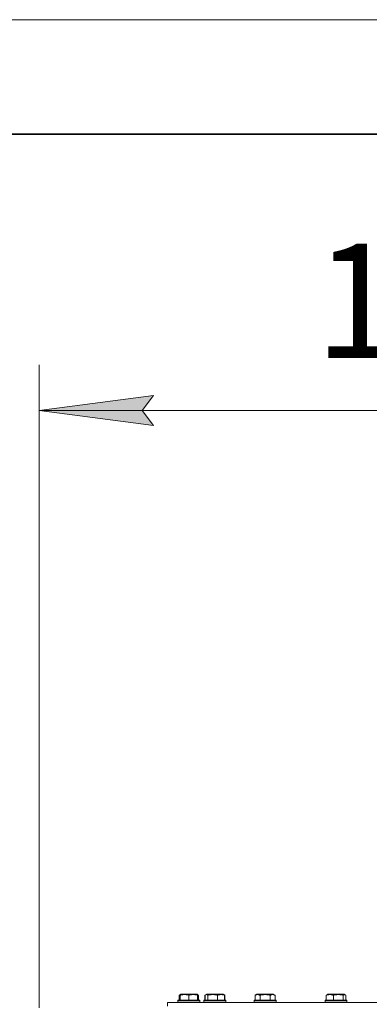
# Model space of a CAD drawing. Units: millimetres. Extents: x 0 to 10846, y -4 to 7425.
# Drawn here: x 4683 to 5065, y 6349 to 7425 of the extents above; entities that cross this region are included whole.
import ezdxf

# ---------------------------------------------------------------- set-up
doc = ezdxf.new("R2010")
doc.units = ezdxf.units.MM
doc.linetypes.add('K5LT_BASIC', pattern=[0])
doc.linetypes.add('K5LT_THIN', pattern=[0])
doc.layers.add('Системный слой (1)', color=7, linetype='Continuous', true_color=0x909090)
doc.styles.add('KTEXTSTYLE', font='GOST_A.TTF', dxfattribs={"width": 0.96, "height": 5})

msp = doc.modelspace()

# ---------------------------------------------------------------- hatches: boundary and pattern name
at = {"layer": 'Системный слой (1)'}
msp.add_hatch(color=7, dxfattribs=at).paths.add_polyline_path([(4829.1, 6981.2), (4816.6, 6997.7), (4829.1, 7014.1), (4704.1, 6997.7)])

# ---------------------------------------------------------------- linework, layer by layer
at = {"color": 7, "linetype": 'K5LT_THIN', "lineweight": 18}
msp.add_line((0, 7425), (10500, 7425), dxfattribs=at)
at = {"color": 5, "linetype": 'K5LT_BASIC', "lineweight": 35, "true_color": 0x0000ff}
msp.add_line((500, 7300), (10375, 7300), dxfattribs=at)
at = {"layer": 'Системный слой (1)', "color": 7, "linetype": 'K5LT_THIN', "lineweight": 18}
for p, q in [((4704.1, 6344.6), (4704.1, 7047.7)), ((4704.1, 6997.7), (4829.1, 7014.1)), ((4829.1, 7014.1), (4816.6, 6997.7)), ((4829.1, 6981.2), (4704.1, 6997.7)), ((4704.1, 6997.7), (5724.1, 6997.7)), ((4816.6, 6997.7), (4829.1, 6981.2)), ((4844.1, 6346.6), (4844.1, 6350.6)), ((4844.1, 6350.6), (5226.7, 6350.6)), ((4855.7, 6352.8), (4855.9, 6353.1)), ((4855.7, 6352.8), (4855.9, 6353.1)), ((4855.7, 6352.8), (4855.7, 6350.9)), ((4879.7, 6352.8), (4855.7, 6352.8)), ((4855.7, 6352.8), (4855.7, 6350.9)), ((4879.7, 6350.9), (4855.7, 6350.9)), ((4855.7, 6350.9), (4855.9, 6350.6)), ((4855.7, 6350.9), (4855.9, 6350.6)), ((4879.5, 6353.1), (4855.9, 6353.1)), ((4857.1, 6358.5), (4857.9, 6359.1)), ((4858.2, 6358.9), (4857.1, 6358.5)), ((4857.1, 6358.5), (4857.1, 6353.1)), ((4857.9, 6359.1), (4858.7, 6359.6)), ((4858.2, 6359.3), (4858.7, 6359.6)), ((4858.2, 6358.5), (4858.2, 6359.3)), ((4858.2, 6358.5), (4858.2, 6353.1)), ((4876.7, 6359.6), (4858.7, 6359.6)), ((4867.7, 6358.5), (4867.7, 6353.1)), ((4877.2, 6359.3), (4876.7, 6359.6)), ((4877.5, 6359.1), (4876.7, 6359.6)), ((4877.2, 6359.3), (4877.2, 6358.5)), ((4877.5, 6359.1), (4877.2, 6359.3)), ((4877.2, 6358.5), (4877.2, 6353.1)), ((4878.3, 6358.5), (4877.5, 6359.1)), ((4878.3, 6358.5), (4878.3, 6353.1)), ((4879.7, 6352.8), (4879.5, 6353.1)), ((4879.7, 6352.8), (4879.5, 6353.1)), ((4879.7, 6350.9), (4879.5, 6350.6)), ((4879.7, 6352.8), (4879.7, 6350.9)), ((4884.1, 6352.8), (4884.2, 6353.1)), ((4884.1, 6352.8), (4884.2, 6353.1)), ((4884.1, 6352.8), (4884.1, 6350.9)), ((4908.1, 6352.8), (4884.1, 6352.8)), ((4884.1, 6352.8), (4884.1, 6350.9)), ((4908.1, 6350.9), (4884.1, 6350.9)), ((4884.1, 6350.9), (4884.2, 6350.6)), ((4884.1, 6350.9), (4884.2, 6350.6)), ((4907.9, 6353.1), (4884.2, 6353.1)), ((4885.1, 6358.5), (4887.1, 6359.6)), ((4885.9, 6358.9), (4885.1, 6358.5)), ((4885.1, 6358.5), (4885.1, 6353.1)), ((4886.2, 6359.1), (4885.5, 6358.5)), ((4885.5, 6358.5), (4885.5, 6353.1)), ((4886.2, 6359.1), (4887.1, 6359.6)), ((4886.9, 6359.3), (4886.2, 6359.1)), ((4888.3, 6358.5), (4886.9, 6359.3)), ((4905, 6359.6), (4887.1, 6359.6)), ((4888.3, 6358.5), (4888.3, 6353.1)), ((4898.9, 6358.5), (4898.9, 6353.1)), ((4905.9, 6359.1), (4905, 6359.6)), ((4907, 6358.5), (4905, 6359.6)), ((4905.9, 6359.1), (4906.7, 6358.5)), ((4907, 6358.5), (4906.3, 6358.9)), ((4906.7, 6358.5), (4906.7, 6353.1)), ((4907, 6358.5), (4907, 6353.1)), ((4908.1, 6352.8), (4907.9, 6353.1)), ((4908.1, 6352.8), (4907.9, 6353.1)), ((4908.1, 6350.9), (4907.9, 6350.6)), ((4908.1, 6352.8), (4908.1, 6350.9)), ((4938.9, 6352.8), (4939.1, 6353.1)), ((4938.9, 6352.8), (4939.1, 6353.1)), ((4938.9, 6352.8), (4938.9, 6350.9)), ((4962.9, 6352.8), (4938.9, 6352.8)), ((4938.9, 6352.8), (4938.9, 6350.9)), ((4962.9, 6350.9), (4938.9, 6350.9)), ((4938.9, 6350.9), (4939.1, 6350.6)), ((4938.9, 6350.9), (4939.1, 6350.6)), ((4962.7, 6353.1), (4939.1, 6353.1)), ((4939.9, 6358.5), (4941.9, 6359.6)), ((4939.9, 6358.5), (4939.9, 6353.1)), ((4941.1, 6359.1), (4941.9, 6359.6)), ((4941.1, 6359.1), (4941.1, 6359.1)), ((4941.1, 6359.1), (4941.1, 6359.1)), ((4959.9, 6359.6), (4941.9, 6359.6)), ((4945.4, 6358.5), (4945.4, 6353.1)), ((4956.4, 6358.5), (4956.4, 6353.1)), ((4961.9, 6358.5), (4959.9, 6359.6)), ((4960.7, 6359.1), (4959.9, 6359.6)), ((4961.9, 6358.5), (4961.9, 6353.1)), ((4962.9, 6352.8), (4962.7, 6353.1)), ((4962.9, 6352.8), (4962.7, 6353.1)), ((4962.9, 6350.9), (4962.7, 6350.6)), ((4962.9, 6352.8), (4962.9, 6350.9)), ((5016.4, 6352.8), (5016.6, 6353.1)), ((5016.4, 6352.8), (5016.6, 6353.1)), ((5016.4, 6352.8), (5016.4, 6350.9)), ((5040.4, 6352.8), (5016.4, 6352.8)), ((5016.4, 6352.8), (5016.4, 6350.9)), ((5040.4, 6350.9), (5016.4, 6350.9)), ((5016.4, 6350.9), (5016.6, 6350.6)), ((5016.4, 6350.9), (5016.6, 6350.6)), ((5040.2, 6353.1), (5016.6, 6353.1)), ((5017.8, 6358.5), (5018.6, 6359.1)), ((5017.8, 6358.5), (5017.8, 6353.1)), ((5018.6, 6359.1), (5019.4, 6359.6)), ((5018.9, 6359.3), (5019.4, 6359.6)), ((5037.4, 6359.6), (5019.4, 6359.6)), ((5025.6, 6358.5), (5025.6, 6353.1)), ((5036.9, 6359.1), (5036.2, 6358.5)), ((5036.2, 6358.5), (5036.2, 6353.1)), ((5038.3, 6359.1), (5036.9, 6359.1)), ((5038.3, 6359.1), (5037.4, 6359.6)), ((5037.9, 6359.3), (5037.4, 6359.6)), ((5039, 6358.5), (5038.3, 6359.1)), ((5039, 6358.5), (5039, 6353.1)), ((5040.4, 6352.8), (5040.2, 6353.1)), ((5040.4, 6352.8), (5040.2, 6353.1)), ((5040.4, 6350.9), (5040.2, 6350.6)), ((5040.4, 6352.8), (5040.4, 6350.9))]:
    msp.add_line(p, q, dxfattribs=at)
for points, knots in [([(4867.7, 6358.5), (4867.3, 6358.6), (4866.7, 6358.8), (4866, 6359), (4865.6, 6359), (4865.1, 6359.1), (4864.7, 6359.2), (4864.2, 6359.3), (4863.7, 6359.3), (4863.1, 6359.3), (4862.6, 6359.3), (4862.1, 6359.3), (4861.5, 6359.2), (4860.7, 6359.1), (4859.6, 6358.9), (4858.7, 6358.6), (4858.2, 6358.5)], [0, 0, 0, 0, 2.392038, 3.094773, 3.749673, 4.638938, 5.533553, 6.273967, 7.269403, 8.166492, 9.086699, 10.026159, 10.962726, 12.336972, 14.092661, 17, 17, 17, 17]), ([(4877.2, 6358.5), (4876.8, 6358.6), (4876.2, 6358.8), (4875.5, 6359), (4875.1, 6359), (4874.6, 6359.1), (4874.2, 6359.2), (4873.7, 6359.3), (4873.2, 6359.3), (4872.6, 6359.3), (4872.1, 6359.3), (4871.6, 6359.3), (4871, 6359.2), (4870.2, 6359.1), (4869.1, 6358.9), (4868.2, 6358.6), (4867.7, 6358.5)], [0, 0, 0, 0, 2.392038, 3.094773, 3.749673, 4.638938, 5.533553, 6.273967, 7.269403, 8.166492, 9.086699, 10.026159, 10.962726, 12.336972, 14.092661, 17, 17, 17, 17]), ([(4898.9, 6358.5), (4898.4, 6358.6), (4897.8, 6358.8), (4897, 6359), (4896.6, 6359), (4896, 6359.1), (4895.5, 6359.2), (4895, 6359.3), (4894.4, 6359.3), (4893.8, 6359.3), (4893.2, 6359.3), (4892.6, 6359.3), (4892, 6359.2), (4891.1, 6359.1), (4889.9, 6358.9), (4888.9, 6358.6), (4888.3, 6358.5)], [0, 0, 0, 0, 2.392038, 3.094773, 3.749673, 4.638938, 5.533553, 6.273967, 7.269403, 8.166492, 9.086699, 10.026159, 10.962726, 12.336972, 14.092661, 17, 17, 17, 17]), ([(4906.7, 6358.5), (4906.3, 6358.6), (4905.8, 6358.8), (4905.3, 6359), (4904.9, 6359), (4904.6, 6359.1), (4904.2, 6359.2), (4903.8, 6359.3), (4903.4, 6359.3), (4902.9, 6359.3), (4902.5, 6359.3), (4902.1, 6359.3), (4901.6, 6359.2), (4901, 6359.1), (4900, 6358.9), (4899.3, 6358.6), (4898.9, 6358.5)], [0, 0, 0, 0, 2.392038, 3.094773, 3.749673, 4.638938, 5.533553, 6.273967, 7.269403, 8.166492, 9.086699, 10.026159, 10.962726, 12.336972, 14.092661, 17, 17, 17, 17]), ([(4945.4, 6358.5), (4945.1, 6358.7), (4944.7, 6358.9), (4944.2, 6359), (4943.9, 6359.1), (4943.7, 6359.2), (4943.4, 6359.3), (4943.1, 6359.3), (4942.8, 6359.3), (4942.5, 6359.3), (4942.2, 6359.3), (4941.8, 6359.2), (4941.4, 6359.1), (4940.7, 6358.9), (4940.2, 6358.6), (4939.9, 6358.5)], [0, 0, 0, 0, 2.912728, 3.529104, 4.366059, 5.20805, 5.90491, 6.841792, 7.68611, 8.552187, 9.436385, 10.31786, 11.611268, 13.263681, 16, 16, 16, 16]), ([(4956.4, 6358.5), (4955.9, 6358.6), (4955.3, 6358.8), (4954.5, 6358.9), (4953.9, 6359), (4953.4, 6359.1), (4952.9, 6359.2), (4952.3, 6359.3), (4951.7, 6359.3), (4951.1, 6359.3), (4950.5, 6359.3), (4949.9, 6359.3), (4949.2, 6359.2), (4948.3, 6359.1), (4947, 6358.9), (4946, 6358.6), (4945.4, 6358.5)], [0, 0, 0, 0, 2.142801, 3.094773, 3.749673, 4.638938, 5.533553, 6.273967, 7.269403, 8.166492, 9.086699, 10.026159, 10.962726, 12.336972, 14.092661, 17, 17, 17, 17]), ([(4961.9, 6358.5), (4961.5, 6358.7), (4961.1, 6358.9), (4960.6, 6359), (4960.4, 6359.1), (4960.1, 6359.2), (4959.8, 6359.3), (4959.5, 6359.3), (4959.2, 6359.3), (4958.9, 6359.3), (4958.6, 6359.3), (4958.3, 6359.2), (4957.8, 6359.1), (4957.2, 6358.9), (4956.7, 6358.6), (4956.4, 6358.5)], [0, 0, 0, 0, 2.912728, 3.529104, 4.366059, 5.20805, 5.90491, 6.841792, 7.68611, 8.552187, 9.436385, 10.31786, 11.611268, 13.263681, 16, 16, 16, 16]), ([(5025.6, 6358.5), (5025.2, 6358.6), (5024.8, 6358.8), (5024.2, 6359), (5023.9, 6359), (5023.5, 6359.1), (5023.1, 6359.2), (5022.7, 6359.3), (5022.3, 6359.3), (5021.9, 6359.3), (5021.4, 6359.3), (5021, 6359.3), (5020.5, 6359.2), (5019.9, 6359.1), (5019, 6358.9), (5018.3, 6358.6), (5017.8, 6358.5)], [0, 0, 0, 0, 2.392038, 3.094773, 3.749673, 4.638938, 5.533553, 6.273967, 7.269403, 8.166492, 9.086699, 10.026159, 10.962726, 12.336972, 14.092661, 17, 17, 17, 17]), ([(5036.2, 6358.5), (5035.7, 6358.6), (5035.1, 6358.8), (5034.3, 6359), (5033.8, 6359), (5033.3, 6359.1), (5032.8, 6359.2), (5032.2, 6359.3), (5031.7, 6359.3), (5031.1, 6359.3), (5030.5, 6359.3), (5029.9, 6359.3), (5029.2, 6359.2), (5028.4, 6359.1), (5027.1, 6358.9), (5026.2, 6358.6), (5025.6, 6358.5)], [0, 0, 0, 0, 2.392038, 3.094773, 3.749673, 4.638938, 5.533553, 6.273967, 7.269403, 8.166492, 9.086699, 10.026159, 10.962726, 12.336972, 14.092661, 17, 17, 17, 17])]:
    msp.add_open_spline(points, degree=3, knots=knots, dxfattribs=at)

# ---------------------------------------------------------------- texts
at = {"layer": 'Системный слой (1)', "color": 7, "style": 'KTEXTSTYLE', "oblique": 15, "width": 0.965}
msp.add_text('1020*', height=125, dxfattribs=at).set_placement((5005.7, 7055))

doc.saveas('drawing.dxf')
